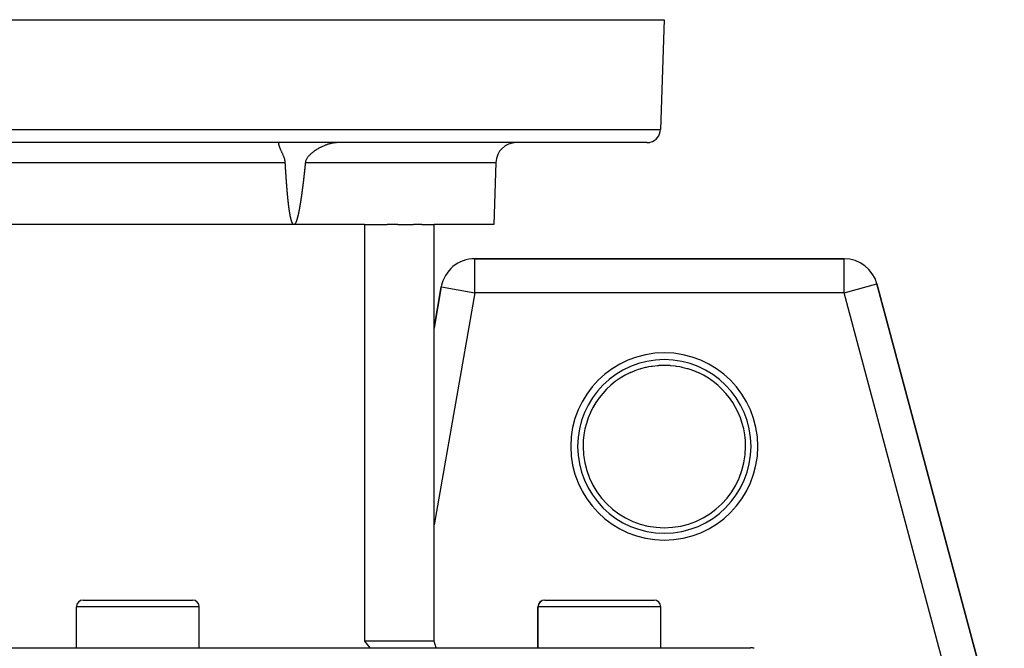
# Model space of a CAD drawing. Extents: x 24 to 1895, y -1133 to 406.
# Drawn here: x 797 to 941, y -693 to -600 of the extents above; entities that cross this region are included whole.
import ezdxf

# ---------------------------------------------------------------- set-up
doc = ezdxf.new("R2010")
doc.units = 0
doc.linetypes.add('DASHED', pattern=[11.05, 8.7, -2.35])
doc.layers.get('0').update_dxf_attribs({"linetype": 'CONTINUOUS'})
doc.layers.add('NEVIDI', color=4, linetype='DASHED')

msp = doc.modelspace()

# ---------------------------------------------------------------- linework, layer by layer
at = {"color": 2}
for p, q in [((641, -600.440681), (891, -600.440681)), ((891, -600.440681), (890.43883, -616.51048)), ((891, -600.440681), (890.43883, -616.51048)), ((888.440049, -618.440681), (643.559951, -618.440681)), ((834.513979, -618.605922), (834.51987, -618.537591)), ((834.516749, -618.66207), (834.513979, -618.605922)), ((834.51749, -618.669671), (834.516749, -618.66207)), ((834.521899, -618.7053), (834.51749, -618.669671)), ((834.51987, -618.537591), (834.555215, -618.463263)), ((834.528092, -618.743375), (834.521899, -618.7053)), ((834.536072, -618.783856), (834.528092, -618.743375)), ((834.545843, -618.826702), (834.536072, -618.783856)), ((834.547742, -618.834461), (834.545843, -618.826702)), ((834.5574, -618.87187), (834.547742, -618.834461)), ((834.555215, -618.463263), (834.573119, -618.450315)), ((834.570739, -618.91932), (834.5574, -618.87187)), ((834.573129, -618.92743), (834.570739, -618.91932)), ((834.573119, -618.450315), (834.615055, -618.440681)), ((834.585846, -618.969008), (834.573129, -618.92743)), ((834.602705, -619.020886), (834.585846, -618.969008)), ((834.613295, -619.052015), (834.602705, -619.020886)), ((834.621292, -619.074907), (834.613295, -619.052015)), ((840.797561, -619.052049), (840.608669, -619.145163)), ((840.80424, -619.048877), (840.797561, -619.052049)), ((840.916448, -618.996801), (840.80424, -619.048877)), ((841.029067, -618.946817), (840.916448, -618.996801)), ((841.142003, -618.898967), (841.029067, -618.946817)), ((841.255168, -618.85329), (841.142003, -618.898967)), ((841.303117, -618.83462), (841.255168, -618.85329)), ((841.368472, -618.809827), (841.303117, -618.83462)), ((841.481835, -618.768615), (841.368472, -618.809827)), ((841.543006, -618.747323), (841.481835, -618.768615)), ((841.595173, -618.72969), (841.543006, -618.747323)), ((841.708404, -618.693091), (841.595173, -618.72969)), ((841.810252, -618.662139), (841.708404, -618.693091)), ((841.82145, -618.65885), (841.810252, -618.662139)), ((841.934234, -618.627002), (841.82145, -618.65885)), ((842.046678, -618.59758), (841.934234, -618.627002)), ((842.15871, -618.570611), (842.046678, -618.59758)), ((842.270258, -618.546123), (842.15871, -618.570611)), ((842.311201, -618.537736), (842.270258, -618.546123)), ((842.484891, -618.505812), (842.311201, -618.537736)), ((842.491613, -618.504697), (842.484891, -618.505812)), ((842.601285, -618.487797), (842.491613, -618.504697)), ((842.710196, -618.47346), (842.601285, -618.487797)), ((842.799467, -618.463567), (842.710196, -618.47346)), ((842.818282, -618.461699), (842.799467, -618.463567)), ((842.92548, -618.452528), (842.818282, -618.461699)), ((843.03173, -618.44596), (842.92548, -618.452528)), ((843.13697, -618.442006), (843.03173, -618.44596)), ((843.241141, -618.440681), (843.13697, -618.442006)), ((834.64158, -619.131024), (834.621292, -619.074907)), ((834.663535, -619.189187), (834.64158, -619.131024)), ((834.687115, -619.249344), (834.663535, -619.189187)), ((834.712055, -619.310912), (834.687115, -619.249344)), ((834.712273, -619.311442), (834.712055, -619.310912)), ((834.738954, -619.375427), (834.712273, -619.311442)), ((834.749628, -619.400572), (834.738954, -619.375427)), ((834.767099, -619.441246), (834.749628, -619.400572)), ((834.796642, -619.508846), (834.767099, -619.441246)), ((834.827495, -619.57818), (834.796642, -619.508846)), ((834.840163, -619.606348), (834.827495, -619.57818)), ((834.85956, -619.649198), (834.840163, -619.606348)), ((834.89273, -619.721854), (834.85956, -619.649198)), ((834.926888, -619.796099), (834.89273, -619.721854)), ((834.961879, -619.871881), (834.926888, -619.796099)), ((834.990334, -619.933535), (834.961879, -619.871881)), ((834.997527, -619.949148), (834.990334, -619.933535)), ((835.033643, -620.027846), (834.997527, -619.949148)), ((835.040701, -620.043304), (835.033643, -620.027846)), ((835.070027, -620.107922), (835.040701, -620.043304)), ((835.106465, -620.189318), (835.070027, -620.107922)), ((835.142729, -620.271962), (835.106465, -620.189318)), ((835.149221, -620.28697), (835.142729, -620.271962)), ((835.178581, -620.355779), (835.149221, -620.28697)), ((835.213764, -620.440695), (835.178581, -620.355779)), ((835.247925, -620.526656), (835.213764, -620.440695)), ((838.820631, -620.475301), (838.767234, -620.540201)), ((838.837509, -620.455554), (838.820631, -620.475301)), ((838.912187, -620.371938), (838.837509, -620.455554)), ((838.990899, -620.289407), (838.912187, -620.371938)), ((838.993177, -620.287092), (838.990899, -620.289407)), ((839.073264, -620.208011), (838.993177, -620.287092)), ((839.15893, -620.127802), (839.073264, -620.208011)), ((839.247618, -620.048833), (839.15893, -620.127802)), ((839.339056, -619.971158), (839.247618, -620.048833)), ((839.384797, -619.933579), (839.339056, -619.971158)), ((839.433005, -619.89483), (839.384797, -619.933579)), ((839.529275, -619.819904), (839.433005, -619.89483)), ((839.62767, -619.746436), (839.529275, -619.819904)), ((839.696351, -619.696869), (839.62767, -619.746436)), ((839.826576, -619.606456), (839.696351, -619.696869)), ((839.830083, -619.604082), (839.826576, -619.606456)), ((839.933756, -619.535292), (839.830083, -619.604082)), ((840.038863, -619.468159), (839.933756, -619.535292)), ((840.145276, -619.402734), (840.038863, -619.468159)), ((840.252864, -619.339067), (840.145276, -619.402734)), ((840.301953, -619.31082), (840.252864, -619.339067)), ((840.3615, -619.277211), (840.301953, -619.31082)), ((840.471067, -619.217215), (840.3615, -619.277211)), ((840.58145, -619.15913), (840.471067, -619.217215)), ((840.608669, -619.145163), (840.58145, -619.15913)), ((835.280662, -620.613615), (835.247925, -620.526656)), ((835.297385, -620.660352), (835.280662, -620.613615)), ((835.311563, -620.701523), (835.297385, -620.660352)), ((835.340249, -620.790299), (835.311563, -620.701523)), ((835.366365, -620.879844), (835.340249, -620.790299)), ((835.389498, -620.970075), (835.366365, -620.879844)), ((835.406449, -621.047018), (835.389498, -620.970075)), ((835.409222, -621.060914), (835.406449, -621.047018)), ((835.425148, -621.152255), (835.409222, -621.060914)), ((835.436956, -621.243982), (835.425148, -621.152255)), ((835.441692, -621.295722), (835.436956, -621.243982)), ((835.444389, -621.335982), (835.441692, -621.295722)), ((835.445995, -621.364397), (835.444389, -621.335982)), ((835.447606, -621.392811), (835.445995, -621.364397)), ((835.44922, -621.421226), (835.447606, -621.392811)), ((835.450838, -621.44964), (835.44922, -621.421226)), ((835.45246, -621.478054), (835.450838, -621.44964)), ((835.454085, -621.506469), (835.45246, -621.478054)), ((835.455714, -621.534883), (835.454085, -621.506469)), ((835.457348, -621.563297), (835.455714, -621.534883)), ((835.458985, -621.59171), (835.457348, -621.563297)), ((835.460626, -621.620124), (835.458985, -621.59171)), ((835.46227, -621.648538), (835.460626, -621.620124)), ((835.463919, -621.676951), (835.46227, -621.648538)), ((835.465572, -621.705365), (835.463919, -621.676951)), ((835.467228, -621.733778), (835.465572, -621.705365)), ((835.468889, -621.762191), (835.467228, -621.733778)), ((835.470554, -621.790604), (835.468889, -621.762191)), ((835.472223, -621.819017), (835.470554, -621.790604)), ((835.473895, -621.84743), (835.472223, -621.819017)), ((835.475572, -621.875843), (835.473895, -621.84743)), ((835.477253, -621.904256), (835.475572, -621.875843)), ((835.478938, -621.932668), (835.477253, -621.904256)), ((835.480627, -621.961081), (835.478938, -621.932668)), ((838.33247, -621.945888), (838.329404, -621.97493)), ((838.335532, -621.916846), (838.33247, -621.945888)), ((838.33859, -621.887804), (838.335532, -621.916846)), ((838.341644, -621.858762), (838.33859, -621.887804)), ((838.344693, -621.829719), (838.341644, -621.858762)), ((838.347738, -621.800677), (838.344693, -621.829719)), ((838.350779, -621.771634), (838.347738, -621.800677)), ((838.353815, -621.742592), (838.350779, -621.771634)), ((838.356848, -621.713549), (838.353815, -621.742592)), ((838.359876, -621.684506), (838.356848, -621.713549)), ((838.3629, -621.655463), (838.359876, -621.684506)), ((838.36592, -621.62642), (838.3629, -621.655463)), ((838.368936, -621.597376), (838.36592, -621.62642)), ((838.371948, -621.568333), (838.368936, -621.597376)), ((838.374956, -621.539289), (838.371948, -621.568333)), ((838.37796, -621.510246), (838.374956, -621.539289)), ((838.38096, -621.481202), (838.37796, -621.510246)), ((838.383956, -621.452158), (838.38096, -621.481202)), ((838.386949, -621.423115), (838.383956, -621.452158)), ((838.389937, -621.394071), (838.386949, -621.423115)), ((838.392921, -621.365026), (838.389937, -621.394071)), ((838.395902, -621.335982), (838.392921, -621.365026)), ((838.409201, -621.245582), (838.395902, -621.335982)), ((838.430279, -621.155445), (838.409201, -621.245582)), ((838.458843, -621.065675), (838.430279, -621.155445)), ((838.465691, -621.047081), (838.458843, -621.065675)), ((838.494604, -620.976377), (838.465691, -621.047081)), ((838.537209, -620.887657), (838.494604, -620.976377)), ((838.586255, -620.799611), (838.537209, -620.887657)), ((838.641253, -620.712308), (838.586255, -620.799611)), ((838.676933, -620.660261), (838.641253, -620.712308)), ((838.701708, -620.625813), (838.676933, -620.660261)), ((838.767234, -620.540201), (838.701708, -620.625813)), ((866.317943, -621.335982), (866, -630.440681)), ((835.482321, -621.989493), (835.480627, -621.961081)), ((835.484018, -622.017905), (835.482321, -621.989493)), ((835.48572, -622.046318), (835.484018, -622.017905)), ((835.487426, -622.07473), (835.48572, -622.046318)), ((835.489136, -622.103142), (835.487426, -622.07473)), ((835.49085, -622.131553), (835.489136, -622.103142)), ((835.492569, -622.159965), (835.49085, -622.131553)), ((835.494292, -622.188377), (835.492569, -622.159965)), ((835.49602, -622.216788), (835.494292, -622.188377)), ((835.497751, -622.245199), (835.49602, -622.216788)), ((835.499487, -622.273611), (835.497751, -622.245199)), ((835.501228, -622.302022), (835.499487, -622.273611)), ((835.502973, -622.330433), (835.501228, -622.302022)), ((835.504722, -622.358843), (835.502973, -622.330433)), ((835.506476, -622.387254), (835.504722, -622.358843)), ((835.508235, -622.415665), (835.506476, -622.387254)), ((835.509997, -622.444075), (835.508235, -622.415665)), ((835.511765, -622.472486), (835.509997, -622.444075)), ((835.513537, -622.500896), (835.511765, -622.472486)), ((835.515313, -622.529306), (835.513537, -622.500896)), ((835.517094, -622.557716), (835.515313, -622.529306)), ((835.51888, -622.586126), (835.517094, -622.557716)), ((835.520671, -622.614535), (835.51888, -622.586126)), ((835.522466, -622.642945), (835.520671, -622.614535)), ((835.524265, -622.671354), (835.522466, -622.642945)), ((835.52607, -622.699764), (835.524265, -622.671354)), ((835.527879, -622.728173), (835.52607, -622.699764)), ((835.529693, -622.756582), (835.527879, -622.728173)), ((835.531512, -622.784991), (835.529693, -622.756582)), ((835.533335, -622.8134), (835.531512, -622.784991)), ((835.535164, -622.841808), (835.533335, -622.8134)), ((835.536997, -622.870217), (835.535164, -622.841808)), ((835.538835, -622.898625), (835.536997, -622.870217)), ((835.540678, -622.927034), (835.538835, -622.898625)), ((835.542526, -622.955442), (835.540678, -622.927034)), ((835.544379, -622.98385), (835.542526, -622.955442)), ((835.546237, -623.012257), (835.544379, -622.98385)), ((835.5481, -623.040665), (835.546237, -623.012257)), ((835.549967, -623.069073), (835.5481, -623.040665)), ((835.55184, -623.09748), (835.549967, -623.069073)), ((835.553718, -623.125887), (835.55184, -623.09748)), ((835.555601, -623.154294), (835.553718, -623.125887)), ((835.55749, -623.182701), (835.555601, -623.154294)), ((835.559383, -623.211108), (835.55749, -623.182701)), ((835.561281, -623.239515), (835.559383, -623.211108)), ((835.563185, -623.267921), (835.561281, -623.239515)), ((835.565094, -623.296328), (835.563185, -623.267921)), ((835.567008, -623.324734), (835.565094, -623.296328)), ((835.568928, -623.35314), (835.567008, -623.324734)), ((835.570853, -623.381546), (835.568928, -623.35314)), ((835.572783, -623.409952), (835.570853, -623.381546)), ((838.176665, -623.368791), (838.173358, -623.397826)), ((838.179967, -623.339755), (838.176665, -623.368791)), ((838.183263, -623.31072), (838.179967, -623.339755)), ((838.186554, -623.281684), (838.183263, -623.31072)), ((838.189839, -623.252648), (838.186554, -623.281684)), ((838.193119, -623.223612), (838.189839, -623.252648)), ((838.196394, -623.194576), (838.193119, -623.223612)), ((838.199663, -623.16554), (838.196394, -623.194576)), ((838.202927, -623.136503), (838.199663, -623.16554)), ((838.206186, -623.107467), (838.202927, -623.136503)), ((838.209439, -623.07843), (838.206186, -623.107467)), ((838.212687, -623.049393), (838.209439, -623.07843)), ((838.21593, -623.020356), (838.212687, -623.049393)), ((838.219168, -622.991319), (838.21593, -623.020356)), ((838.222401, -622.962281), (838.219168, -622.991319)), ((838.225628, -622.933244), (838.222401, -622.962281)), ((838.228851, -622.904206), (838.225628, -622.933244)), ((838.232068, -622.875168), (838.228851, -622.904206)), ((838.23528, -622.84613), (838.232068, -622.875168)), ((838.238488, -622.817092), (838.23528, -622.84613)), ((838.24169, -622.788054), (838.238488, -622.817092)), ((838.244887, -622.759016), (838.24169, -622.788054)), ((838.248079, -622.729977), (838.244887, -622.759016)), ((838.251266, -622.700939), (838.248079, -622.729977)), ((838.254449, -622.6719), (838.251266, -622.700939)), ((838.257626, -622.642861), (838.254449, -622.6719)), ((838.260799, -622.613822), (838.257626, -622.642861)), ((838.263966, -622.584783), (838.260799, -622.613822)), ((838.267129, -622.555743), (838.263966, -622.584783)), ((838.270287, -622.526704), (838.267129, -622.555743)), ((838.27344, -622.497664), (838.270287, -622.526704)), ((838.276589, -622.468625), (838.27344, -622.497664)), ((838.279732, -622.439585), (838.276589, -622.468625)), ((838.282871, -622.410545), (838.279732, -622.439585)), ((838.286006, -622.381505), (838.282871, -622.410545)), ((838.289135, -622.352465), (838.286006, -622.381505)), ((838.29226, -622.323424), (838.289135, -622.352465)), ((838.29538, -622.294384), (838.29226, -622.323424)), ((838.298496, -622.265343), (838.29538, -622.294384)), ((838.301607, -622.236302), (838.298496, -622.265343)), ((838.304713, -622.207262), (838.301607, -622.236302)), ((838.307815, -622.178221), (838.304713, -622.207262)), ((838.310913, -622.149179), (838.307815, -622.178221)), ((838.314006, -622.120138), (838.310913, -622.149179)), ((838.317094, -622.091097), (838.314006, -622.120138)), ((838.320178, -622.062055), (838.317094, -622.091097)), ((838.323258, -622.033014), (838.320178, -622.062055)), ((838.326333, -622.003972), (838.323258, -622.033014)), ((838.329404, -621.97493), (838.326333, -622.003972)), ((835.574719, -623.438357), (835.572783, -623.409952)), ((835.57666, -623.466763), (835.574719, -623.438357)), ((835.578607, -623.495168), (835.57666, -623.466763)), ((835.580559, -623.523573), (835.578607, -623.495168)), ((835.582517, -623.551978), (835.580559, -623.523573)), ((835.58448, -623.580383), (835.582517, -623.551978)), ((835.58645, -623.608788), (835.58448, -623.580383)), ((835.588424, -623.637192), (835.58645, -623.608788)), ((835.590405, -623.665596), (835.588424, -623.637192)), ((835.592391, -623.694001), (835.590405, -623.665596)), ((835.594383, -623.722404), (835.592391, -623.694001)), ((835.596381, -623.750808), (835.594383, -623.722404)), ((835.598385, -623.779212), (835.596381, -623.750808)), ((835.600395, -623.807615), (835.598385, -623.779212)), ((835.60241, -623.836018), (835.600395, -623.807615)), ((835.604432, -623.864422), (835.60241, -623.836018)), ((835.606459, -623.892824), (835.604432, -623.864422)), ((835.608493, -623.921227), (835.606459, -623.892824)), ((835.610533, -623.94963), (835.608493, -623.921227)), ((835.612579, -623.978032), (835.610533, -623.94963)), ((835.614631, -624.006434), (835.612579, -623.978032)), ((835.616689, -624.034836), (835.614631, -624.006434)), ((835.618754, -624.063238), (835.616689, -624.034836)), ((835.620825, -624.091639), (835.618754, -624.063238)), ((835.622902, -624.12004), (835.620825, -624.091639)), ((835.624985, -624.148442), (835.622902, -624.12004)), ((835.627075, -624.176843), (835.624985, -624.148442)), ((835.629172, -624.205243), (835.627075, -624.176843)), ((835.631275, -624.233644), (835.629172, -624.205243)), ((835.633384, -624.262044), (835.631275, -624.233644)), ((835.6355, -624.290444), (835.633384, -624.262044)), ((835.637623, -624.318844), (835.6355, -624.290444)), ((835.639752, -624.347244), (835.637623, -624.318844)), ((835.641888, -624.375643), (835.639752, -624.347244)), ((835.644031, -624.404043), (835.641888, -624.375643)), ((835.646181, -624.432442), (835.644031, -624.404043)), ((835.648337, -624.46084), (835.646181, -624.432442)), ((835.650501, -624.489239), (835.648337, -624.46084)), ((835.652671, -624.517637), (835.650501, -624.489239)), ((835.654849, -624.546036), (835.652671, -624.517637)), ((835.657033, -624.574434), (835.654849, -624.546036)), ((835.659225, -624.602831), (835.657033, -624.574434)), ((835.661424, -624.631229), (835.659225, -624.602831)), ((835.663631, -624.659626), (835.661424, -624.631229)), ((835.665844, -624.688023), (835.663631, -624.659626)), ((835.668065, -624.71642), (835.665844, -624.688023)), ((835.670294, -624.744816), (835.668065, -624.71642)), ((835.67253, -624.773212), (835.670294, -624.744816)), ((835.674773, -624.801608), (835.67253, -624.773212)), ((835.677024, -624.830004), (835.674773, -624.801608)), ((835.679283, -624.858399), (835.677024, -624.830004)), ((838.003586, -624.820315), (837.999944, -624.84934)), ((838.00722, -624.79129), (838.003586, -624.820315)), ((838.010847, -624.762265), (838.00722, -624.79129)), ((838.014465, -624.733239), (838.010847, -624.762265)), ((838.018075, -624.704213), (838.014465, -624.733239)), ((838.021678, -624.675187), (838.018075, -624.704213)), ((838.025274, -624.646161), (838.021678, -624.675187)), ((838.028861, -624.617135), (838.025274, -624.646161)), ((838.032441, -624.588108), (838.028861, -624.617135)), ((838.036014, -624.559081), (838.032441, -624.588108)), ((838.039579, -624.530054), (838.036014, -624.559081)), ((838.043136, -624.501026), (838.039579, -624.530054)), ((838.046687, -624.471998), (838.043136, -624.501026)), ((838.05023, -624.44297), (838.046687, -624.471998)), ((838.053765, -624.413942), (838.05023, -624.44297)), ((838.057294, -624.384914), (838.053765, -624.413942)), ((838.060816, -624.355885), (838.057294, -624.384914)), ((838.06433, -624.326856), (838.060816, -624.355885)), ((838.067838, -624.297827), (838.06433, -624.326856)), ((838.071338, -624.268798), (838.067838, -624.297827)), ((838.074832, -624.239768), (838.071338, -624.268798)), ((838.078319, -624.210739), (838.074832, -624.239768)), ((838.081799, -624.181709), (838.078319, -624.210739)), ((838.085273, -624.152679), (838.081799, -624.181709)), ((838.088739, -624.123648), (838.085273, -624.152679)), ((838.0922, -624.094618), (838.088739, -624.123648)), ((838.095653, -624.065587), (838.0922, -624.094618)), ((838.0991, -624.036556), (838.095653, -624.065587)), ((838.102541, -624.007525), (838.0991, -624.036556)), ((838.105975, -623.978493), (838.102541, -624.007525)), ((838.109402, -623.949462), (838.105975, -623.978493)), ((838.112823, -623.92043), (838.109402, -623.949462)), ((838.116238, -623.891398), (838.112823, -623.92043)), ((838.119647, -623.862366), (838.116238, -623.891398)), ((838.123049, -623.833333), (838.119647, -623.862366)), ((838.126445, -623.804301), (838.123049, -623.833333)), ((838.129835, -623.775268), (838.126445, -623.804301)), ((838.133219, -623.746235), (838.129835, -623.775268)), ((838.136596, -623.717202), (838.133219, -623.746235)), ((838.139968, -623.688169), (838.136596, -623.717202)), ((838.143333, -623.659135), (838.139968, -623.688169)), ((838.146693, -623.630101), (838.143333, -623.659135)), ((838.150046, -623.601068), (838.146693, -623.630101)), ((838.153394, -623.572034), (838.150046, -623.601068)), ((838.156736, -623.542999), (838.153394, -623.572034)), ((838.160071, -623.513965), (838.156736, -623.542999)), ((838.163402, -623.48493), (838.160071, -623.513965)), ((838.166726, -623.455896), (838.163402, -623.48493)), ((838.170045, -623.426861), (838.166726, -623.455896)), ((838.173358, -623.397826), (838.170045, -623.426861)), ((835.681549, -624.886795), (835.679283, -624.858399)), ((835.683823, -624.91519), (835.681549, -624.886795)), ((835.686105, -624.943584), (835.683823, -624.91519)), ((835.688395, -624.971979), (835.686105, -624.943584)), ((835.690693, -625.000373), (835.688395, -624.971979)), ((835.692998, -625.028767), (835.690693, -625.000373)), ((835.695312, -625.05716), (835.692998, -625.028767)), ((835.697634, -625.085554), (835.695312, -625.05716)), ((835.699964, -625.113947), (835.697634, -625.085554)), ((835.702302, -625.14234), (835.699964, -625.113947)), ((835.704648, -625.170732), (835.702302, -625.14234)), ((835.707003, -625.199124), (835.704648, -625.170732)), ((835.709366, -625.227516), (835.707003, -625.199124)), ((835.711737, -625.255908), (835.709366, -625.227516)), ((835.714117, -625.284299), (835.711737, -625.255908)), ((835.716506, -625.31269), (835.714117, -625.284299)), ((835.718903, -625.341081), (835.716506, -625.31269)), ((835.721309, -625.369472), (835.718903, -625.341081)), ((835.723723, -625.397862), (835.721309, -625.369472)), ((835.726147, -625.426252), (835.723723, -625.397862)), ((835.728579, -625.454641), (835.726147, -625.426252)), ((835.73102, -625.48303), (835.728579, -625.454641)), ((835.733469, -625.511419), (835.73102, -625.48303)), ((835.735928, -625.539808), (835.733469, -625.511419)), ((835.738396, -625.568196), (835.735928, -625.539808)), ((835.740873, -625.596584), (835.738396, -625.568196)), ((835.74336, -625.624972), (835.740873, -625.596584)), ((835.745856, -625.653359), (835.74336, -625.624972)), ((835.748361, -625.681746), (835.745856, -625.653359)), ((835.750876, -625.710133), (835.748361, -625.681746)), ((835.7534, -625.738519), (835.750876, -625.710133)), ((835.755934, -625.766905), (835.7534, -625.738519)), ((835.758478, -625.795291), (835.755934, -625.766905)), ((835.761032, -625.823676), (835.758478, -625.795291)), ((835.763596, -625.852061), (835.761032, -625.823676)), ((835.766169, -625.880446), (835.763596, -625.852061)), ((835.768753, -625.90883), (835.766169, -625.880446)), ((835.771348, -625.937214), (835.768753, -625.90883)), ((835.773952, -625.965597), (835.771348, -625.937214)), ((835.776567, -625.99398), (835.773952, -625.965597)), ((835.779193, -626.022363), (835.776567, -625.99398)), ((835.781829, -626.050745), (835.779193, -626.022363)), ((835.784476, -626.079127), (835.781829, -626.050745)), ((835.787134, -626.107509), (835.784476, -626.079127)), ((835.789803, -626.13589), (835.787134, -626.107509)), ((835.792482, -626.16427), (835.789803, -626.13589)), ((835.795173, -626.192651), (835.792482, -626.16427)), ((835.797875, -626.221031), (835.795173, -626.192651)), ((835.800589, -626.24941), (835.797875, -626.221031)), ((835.803313, -626.277789), (835.800589, -626.24941)), ((835.80605, -626.306168), (835.803313, -626.277789)), ((837.810447, -626.271166), (837.806321, -626.300173)), ((837.814561, -626.242158), (837.810447, -626.271166)), ((837.818663, -626.21315), (837.814561, -626.242158)), ((837.822754, -626.184141), (837.818663, -626.21315)), ((837.826833, -626.155132), (837.822754, -626.184141)), ((837.8309, -626.126122), (837.826833, -626.155132)), ((837.834957, -626.097112), (837.8309, -626.126122)), ((837.839002, -626.068101), (837.834957, -626.097112)), ((837.843035, -626.03909), (837.839002, -626.068101)), ((837.847058, -626.010079), (837.843035, -626.03909)), ((837.85107, -625.981067), (837.847058, -626.010079)), ((837.855071, -625.952055), (837.85107, -625.981067)), ((837.859061, -625.923043), (837.855071, -625.952055)), ((837.863041, -625.89403), (837.859061, -625.923043)), ((837.86701, -625.865017), (837.863041, -625.89403)), ((837.870969, -625.836003), (837.86701, -625.865017)), ((837.874917, -625.806989), (837.870969, -625.836003)), ((837.878855, -625.777974), (837.874917, -625.806989)), ((837.882782, -625.74896), (837.878855, -625.777974)), ((837.8867, -625.719944), (837.882782, -625.74896)), ((837.890608, -625.690929), (837.8867, -625.719944)), ((837.894505, -625.661913), (837.890608, -625.690929)), ((837.898393, -625.632897), (837.894505, -625.661913)), ((837.902272, -625.60388), (837.898393, -625.632897)), ((837.90614, -625.574863), (837.902272, -625.60388)), ((837.91, -625.545846), (837.90614, -625.574863)), ((837.913849, -625.516829), (837.91, -625.545846)), ((837.91769, -625.487811), (837.913849, -625.516829)), ((837.921521, -625.458793), (837.91769, -625.487811)), ((837.925343, -625.429774), (837.921521, -625.458793)), ((837.929156, -625.400755), (837.925343, -625.429774)), ((837.93296, -625.371736), (837.929156, -625.400755)), ((837.936755, -625.342716), (837.93296, -625.371736)), ((837.940541, -625.313697), (837.936755, -625.342716)), ((837.944319, -625.284677), (837.940541, -625.313697)), ((837.948087, -625.255656), (837.944319, -625.284677)), ((837.951846, -625.226635), (837.948087, -625.255656)), ((837.955597, -625.197614), (837.951846, -625.226635)), ((837.959339, -625.168593), (837.955597, -625.197614)), ((837.963072, -625.139571), (837.959339, -625.168593)), ((837.966797, -625.11055), (837.963072, -625.139571)), ((837.970514, -625.081527), (837.966797, -625.11055)), ((837.974221, -625.052505), (837.970514, -625.081527)), ((837.977921, -625.023482), (837.974221, -625.052505)), ((837.981612, -624.994459), (837.977921, -625.023482)), ((837.985295, -624.965436), (837.981612, -624.994459)), ((837.988969, -624.936412), (837.985295, -624.965436)), ((837.992636, -624.907388), (837.988969, -624.936412)), ((837.995278, -624.886426), (837.992636, -624.907388)), ((837.996294, -624.878364), (837.995278, -624.886426)), ((837.999944, -624.84934), (837.996294, -624.878364)), ((835.808797, -626.334546), (835.80605, -626.306168)), ((835.811557, -626.362924), (835.808797, -626.334546)), ((835.814328, -626.391301), (835.811557, -626.362924)), ((835.817111, -626.419678), (835.814328, -626.391301)), ((835.819906, -626.448054), (835.817111, -626.419678)), ((835.822713, -626.47643), (835.819906, -626.448054)), ((835.825533, -626.504806), (835.822713, -626.47643)), ((835.828364, -626.533181), (835.825533, -626.504806)), ((835.831208, -626.561555), (835.828364, -626.533181)), ((835.834065, -626.589929), (835.831208, -626.561555)), ((835.836934, -626.618303), (835.834065, -626.589929)), ((835.839816, -626.646676), (835.836934, -626.618303)), ((835.842712, -626.675049), (835.839816, -626.646676)), ((835.845621, -626.703421), (835.842712, -626.675049)), ((835.848544, -626.731792), (835.845621, -626.703421)), ((835.85148, -626.760163), (835.848544, -626.731792)), ((835.854431, -626.788533), (835.85148, -626.760163)), ((835.857396, -626.816903), (835.854431, -626.788533)), ((835.860376, -626.845272), (835.857396, -626.816903)), ((835.863371, -626.873641), (835.860376, -626.845272)), ((835.866381, -626.902009), (835.863371, -626.873641)), ((835.869406, -626.930376), (835.866381, -626.902009)), ((835.872447, -626.958742), (835.869406, -626.930376)), ((835.875504, -626.987108), (835.872447, -626.958742)), ((835.878577, -627.015473), (835.875504, -626.987108)), ((835.881667, -627.043838), (835.878577, -627.015473)), ((835.884773, -627.072201), (835.881667, -627.043838)), ((835.887896, -627.100564), (835.884773, -627.072201)), ((835.891036, -627.128926), (835.887896, -627.100564)), ((835.894194, -627.157287), (835.891036, -627.128926)), ((835.89737, -627.185648), (835.894194, -627.157287)), ((835.900563, -627.214008), (835.89737, -627.185648)), ((835.903775, -627.242366), (835.900563, -627.214008)), ((835.907005, -627.270724), (835.903775, -627.242366)), ((835.910253, -627.299082), (835.907005, -627.270724)), ((835.913521, -627.327438), (835.910253, -627.299082)), ((835.916808, -627.355793), (835.913521, -627.327438)), ((835.920115, -627.384147), (835.916808, -627.355793)), ((835.923441, -627.412501), (835.920115, -627.384147)), ((835.926787, -627.440853), (835.923441, -627.412501)), ((835.930154, -627.469205), (835.926787, -627.440853)), ((835.933541, -627.497556), (835.930154, -627.469205)), ((835.936949, -627.525905), (835.933541, -627.497556)), ((835.940378, -627.554254), (835.936949, -627.525905)), ((835.943829, -627.582601), (835.940378, -627.554254)), ((835.946393, -627.603553), (835.943829, -627.582601)), ((835.947301, -627.610948), (835.946393, -627.603553)), ((835.950795, -627.639293), (835.947301, -627.610948)), ((835.954311, -627.667637), (835.950795, -627.639293)), ((835.95785, -627.695981), (835.954311, -627.667637)), ((835.961412, -627.724323), (835.95785, -627.695981)), ((835.964997, -627.752664), (835.961412, -627.724323)), ((837.585555, -627.720764), (837.580555, -627.749733)), ((837.590531, -627.691794), (837.585555, -627.720764)), ((837.595483, -627.662823), (837.590531, -627.691794)), ((837.600411, -627.63385), (837.595483, -627.662823)), ((837.605316, -627.604876), (837.600411, -627.63385)), ((837.610198, -627.575902), (837.605316, -627.604876)), ((837.615056, -627.546926), (837.610198, -627.575902)), ((837.619892, -627.517949), (837.615056, -627.546926)), ((837.624706, -627.488971), (837.619892, -627.517949)), ((837.629498, -627.459992), (837.624706, -627.488971)), ((837.634268, -627.431012), (837.629498, -627.459992)), ((837.639016, -627.402031), (837.634268, -627.431012)), ((837.643744, -627.373049), (837.639016, -627.402031)), ((837.64845, -627.344065), (837.643744, -627.373049)), ((837.653136, -627.315082), (837.64845, -627.344065)), ((837.657801, -627.286097), (837.653136, -627.315082)), ((837.662446, -627.257111), (837.657801, -627.286097)), ((837.667071, -627.228124), (837.662446, -627.257111)), ((837.671677, -627.199136), (837.667071, -627.228124)), ((837.676264, -627.170148), (837.671677, -627.199136)), ((837.680831, -627.141159), (837.676264, -627.170148)), ((837.68538, -627.112169), (837.680831, -627.141159)), ((837.68991, -627.083178), (837.68538, -627.112169)), ((837.694423, -627.054186), (837.68991, -627.083178)), ((837.698917, -627.025193), (837.694423, -627.054186)), ((837.703394, -626.9962), (837.698917, -627.025193)), ((837.707854, -626.967206), (837.703394, -626.9962)), ((837.712297, -626.938211), (837.707854, -626.967206)), ((837.716723, -626.909216), (837.712297, -626.938211)), ((837.721132, -626.880219), (837.716723, -626.909216)), ((837.725526, -626.851222), (837.721132, -626.880219)), ((837.729904, -626.822225), (837.725526, -626.851222)), ((837.734266, -626.793227), (837.729904, -626.822225)), ((837.738613, -626.764228), (837.734266, -626.793227)), ((837.742945, -626.735228), (837.738613, -626.764228)), ((837.747263, -626.706228), (837.742945, -626.735228)), ((837.751566, -626.677228), (837.747263, -626.706228)), ((837.755856, -626.648227), (837.751566, -626.677228)), ((837.760131, -626.619225), (837.755856, -626.648227)), ((837.764393, -626.590223), (837.760131, -626.619225)), ((837.768642, -626.56122), (837.764393, -626.590223)), ((837.772879, -626.532217), (837.768642, -626.56122)), ((837.777102, -626.503213), (837.772879, -626.532217)), ((837.781313, -626.474209), (837.777102, -626.503213)), ((837.785512, -626.445204), (837.781313, -626.474209)), ((837.789698, -626.416199), (837.785512, -626.445204)), ((837.793872, -626.387193), (837.789698, -626.416199)), ((837.798034, -626.358187), (837.793872, -626.387193)), ((837.802183, -626.32918), (837.798034, -626.358187)), ((837.806321, -626.300173), (837.802183, -626.32918)), ((835.968605, -627.781004), (835.964997, -627.752664)), ((835.972236, -627.809342), (835.968605, -627.781004)), ((835.975892, -627.83768), (835.972236, -627.809342)), ((835.979571, -627.866016), (835.975892, -627.83768)), ((835.983276, -627.894351), (835.979571, -627.866016)), ((835.987005, -627.922685), (835.983276, -627.894351)), ((835.990759, -627.951018), (835.987005, -627.922685)), ((835.994539, -627.97935), (835.990759, -627.951018)), ((835.998344, -628.00768), (835.994539, -627.97935)), ((836.002176, -628.036009), (835.998344, -628.00768)), ((836.006033, -628.064336), (836.002176, -628.036009)), ((836.009918, -628.092663), (836.006033, -628.064336)), ((836.013829, -628.120988), (836.009918, -628.092663)), ((836.017768, -628.149311), (836.013829, -628.120988)), ((836.021734, -628.177634), (836.017768, -628.149311)), ((836.025728, -628.205955), (836.021734, -628.177634)), ((836.02975, -628.234274), (836.025728, -628.205955)), ((836.033801, -628.262592), (836.02975, -628.234274)), ((836.03788, -628.290909), (836.033801, -628.262592)), ((836.041989, -628.319224), (836.03788, -628.290909)), ((836.046127, -628.347538), (836.041989, -628.319224)), ((836.050295, -628.37585), (836.046127, -628.347538)), ((836.054494, -628.404161), (836.050295, -628.37585)), ((836.058722, -628.432471), (836.054494, -628.404161)), ((836.062982, -628.460779), (836.058722, -628.432471)), ((836.067272, -628.489085), (836.062982, -628.460779)), ((836.071594, -628.51739), (836.067272, -628.489085)), ((836.075949, -628.545693), (836.071594, -628.51739)), ((836.080339, -628.573994), (836.075949, -628.545693)), ((836.084765, -628.602294), (836.080339, -628.573994)), ((836.089229, -628.630591), (836.084765, -628.602294)), ((836.093732, -628.658886), (836.089229, -628.630591)), ((836.098276, -628.687178), (836.093732, -628.658886)), ((836.102862, -628.715468), (836.098276, -628.687178)), ((836.107493, -628.743754), (836.102862, -628.715468)), ((836.112169, -628.772038), (836.107493, -628.743754)), ((836.116893, -628.800319), (836.112169, -628.772038)), ((836.121667, -628.828597), (836.116893, -628.800319)), ((836.12649, -628.856871), (836.121667, -628.828597)), ((836.131367, -628.885142), (836.12649, -628.856871)), ((836.136297, -628.913409), (836.131367, -628.885142)), ((836.141283, -628.941672), (836.136297, -628.913409)), ((836.146327, -628.969931), (836.141283, -628.941672)), ((836.15143, -628.998186), (836.146327, -628.969931)), ((836.156593, -629.026436), (836.15143, -628.998186)), ((836.161819, -629.054682), (836.156593, -629.026436)), ((836.16711, -629.082923), (836.161819, -629.054682)), ((836.172467, -629.11116), (836.16711, -629.082923)), ((836.177891, -629.139391), (836.172467, -629.11116)), ((836.183385, -629.167618), (836.177891, -629.139391)), ((836.188951, -629.195839), (836.183385, -629.167618)), ((837.296688, -629.167119), (837.289667, -629.195966)), ((837.303634, -629.138267), (837.296688, -629.167119)), ((837.310507, -629.109409), (837.303634, -629.138267)), ((837.317309, -629.080547), (837.310507, -629.109409)), ((837.324041, -629.051679), (837.317309, -629.080547)), ((837.330705, -629.022806), (837.324041, -629.051679)), ((837.337303, -628.993929), (837.330705, -629.022806)), ((837.343837, -628.965048), (837.337303, -628.993929)), ((837.350308, -628.936162), (837.343837, -628.965048)), ((837.356719, -628.907272), (837.350308, -628.936162)), ((837.36307, -628.878377), (837.356719, -628.907272)), ((837.369365, -628.849479), (837.36307, -628.878377)), ((837.375605, -628.820578), (837.369365, -628.849479)), ((837.381792, -628.791673), (837.375605, -628.820578)), ((837.387927, -628.762764), (837.381792, -628.791673)), ((837.394013, -628.733852), (837.387927, -628.762764)), ((837.400051, -628.704938), (837.394013, -628.733852)), ((837.406044, -628.67602), (837.400051, -628.704938)), ((837.411992, -628.6471), (837.406044, -628.67602)), ((837.417899, -628.618177), (837.411992, -628.6471)), ((837.423766, -628.589252), (837.417899, -628.618177)), ((837.429595, -628.560325), (837.423766, -628.589252)), ((837.435387, -628.531396), (837.429595, -628.560325)), ((837.441146, -628.502465), (837.435387, -628.531396)), ((837.446872, -628.473532), (837.441146, -628.502465)), ((837.452567, -628.444597), (837.446872, -628.473532)), ((837.458231, -628.415661), (837.452567, -628.444597)), ((837.463864, -628.386724), (837.458231, -628.415661)), ((837.469467, -628.357785), (837.463864, -628.386724)), ((837.475039, -628.328844), (837.469467, -628.357785)), ((837.480582, -628.299902), (837.475039, -628.328844)), ((837.486095, -628.270958), (837.480582, -628.299902)), ((837.491579, -628.242013), (837.486095, -628.270958)), ((837.497033, -628.213066), (837.491579, -628.242013)), ((837.502458, -628.184118), (837.497033, -628.213066)), ((837.507855, -628.155169), (837.502458, -628.184118)), ((837.513224, -628.126218), (837.507855, -628.155169)), ((837.518564, -628.097265), (837.513224, -628.126218)), ((837.523877, -628.068312), (837.518564, -628.097265)), ((837.529161, -628.039356), (837.523877, -628.068312)), ((837.534419, -628.0104), (837.529161, -628.039356)), ((837.53965, -627.981442), (837.534419, -628.0104)), ((837.544854, -627.952483), (837.53965, -627.981442)), ((837.550031, -627.923523), (837.544854, -627.952483)), ((837.555182, -627.894561), (837.550031, -627.923523)), ((837.560308, -627.865598), (837.555182, -627.894561)), ((837.565407, -627.836634), (837.560308, -627.865598)), ((837.570482, -627.807668), (837.565407, -627.836634)), ((837.575531, -627.778701), (837.570482, -627.807668)), ((837.580555, -627.749733), (837.575531, -627.778701)), ((836.710678, -630.440681), (776.235773, -630.440681)), ((836.194589, -629.224055), (836.188951, -629.195839)), ((836.200303, -629.252265), (836.194589, -629.224055)), ((836.206093, -629.28047), (836.200303, -629.252265)), ((836.211962, -629.308669), (836.206093, -629.28047)), ((836.217912, -629.336862), (836.211962, -629.308669)), ((836.223944, -629.36505), (836.217912, -629.336862)), ((836.23006, -629.393231), (836.223944, -629.36505)), ((836.236262, -629.421406), (836.23006, -629.393231)), ((836.242553, -629.449575), (836.236262, -629.421406)), ((836.248933, -629.477738), (836.242553, -629.449575)), ((836.255405, -629.505895), (836.248933, -629.477738)), ((836.261972, -629.534045), (836.255405, -629.505895)), ((836.268633, -629.562189), (836.261972, -629.534045)), ((836.275395, -629.590326), (836.268633, -629.562189)), ((836.282265, -629.618454), (836.275395, -629.590326)), ((836.289258, -629.646572), (836.282265, -629.618454)), ((836.296384, -629.674678), (836.289258, -629.646572)), ((836.303656, -629.70277), (836.296384, -629.674678)), ((836.311086, -629.730846), (836.303656, -629.70277)), ((836.318688, -629.758904), (836.311086, -629.730846)), ((836.326473, -629.786943), (836.318688, -629.758904)), ((836.334454, -629.81496), (836.326473, -629.786943)), ((836.342644, -629.842954), (836.334454, -629.81496)), ((836.351056, -629.870922), (836.342644, -629.842954)), ((836.359703, -629.898863), (836.351056, -629.870922)), ((836.368597, -629.926776), (836.359703, -629.898863)), ((836.377754, -629.954658), (836.368597, -629.926776)), ((836.387187, -629.982511), (836.377754, -629.954658)), ((836.396911, -630.010334), (836.387187, -629.982511)), ((836.40694, -630.038126), (836.396911, -630.010334)), ((836.417289, -630.065886), (836.40694, -630.038126)), ((836.427975, -630.093614), (836.417289, -630.065886)), ((836.439062, -630.121293), (836.427975, -630.093614)), ((836.450645, -630.1489), (836.439062, -630.121293)), ((836.462821, -630.176408), (836.450645, -630.1489)), ((836.475689, -630.203792), (836.462821, -630.176408)), ((836.489348, -630.231027), (836.475689, -630.203792)), ((836.503912, -630.25809), (836.489348, -630.231027)), ((836.519547, -630.284972), (836.503912, -630.25809)), ((836.536434, -630.311662), (836.519547, -630.284972)), ((836.546709, -630.326746), (836.536434, -630.311662)), ((836.554886, -630.338057), (836.546709, -630.326746)), ((836.575549, -630.363806), (836.554886, -630.338057)), ((836.599199, -630.388521), (836.575549, -630.363806)), ((836.627752, -630.411785), (836.599199, -630.388521)), ((836.664018, -630.431523), (836.627752, -630.411785)), ((836.710678, -630.440681), (836.664018, -630.431523)), ((836.758681, -630.43122), (836.710678, -630.440681)), ((847.047958, -630.440681), (836.710678, -630.440681)), ((836.796385, -630.410827), (836.758681, -630.43122)), ((836.826273, -630.386987), (836.796385, -630.410827)), ((836.851348, -630.361607), (836.826273, -630.386987)), ((836.873425, -630.335187), (836.851348, -630.361607)), ((836.893309, -630.308162), (836.873425, -630.335187)), ((836.911651, -630.280866), (836.893309, -630.308162)), ((836.928715, -630.253361), (836.911651, -630.280866)), ((836.944698, -630.22566), (836.928715, -630.253361)), ((836.959763, -630.197782), (836.944698, -630.22566)), ((836.974021, -630.169755), (836.959763, -630.197782)), ((836.987582, -630.141606), (836.974021, -630.169755)), ((837.000555, -630.113363), (836.987582, -630.141606)), ((837.012684, -630.085901), (837.000555, -630.113363)), ((837.013052, -630.085055), (837.012684, -630.085901)), ((837.025171, -630.056707), (837.013052, -630.085055)), ((837.036947, -630.028323), (837.025171, -630.056707)), ((837.048394, -629.999905), (837.036947, -630.028323)), ((837.059528, -629.971454), (837.048394, -629.999905)), ((837.070365, -629.942971), (837.059528, -629.971454)), ((837.08092, -629.914455), (837.070365, -629.942971)), ((837.09121, -629.885909), (837.08092, -629.914455)), ((837.101247, -629.857334), (837.09121, -629.885909)), ((837.111046, -629.828732), (837.101247, -629.857334)), ((837.120619, -629.800104), (837.111046, -629.828732)), ((837.12998, -629.771453), (837.120619, -629.800104)), ((837.139144, -629.742781), (837.12998, -629.771453)), ((837.148122, -629.71409), (837.139144, -629.742781)), ((837.15693, -629.685382), (837.148122, -629.71409)), ((837.165582, -629.656658), (837.15693, -629.685382)), ((837.17409, -629.627922), (837.165582, -629.656658)), ((837.18247, -629.599174), (837.17409, -629.627922)), ((837.190734, -629.570417), (837.18247, -629.599174)), ((837.198897, -629.541653), (837.190734, -629.570417)), ((837.206961, -629.512881), (837.198897, -629.541653)), ((837.214928, -629.484103), (837.206961, -629.512881)), ((837.2228, -629.455318), (837.214928, -629.484103)), ((837.230579, -629.426526), (837.2228, -629.455318)), ((837.23328, -629.416447), (837.230579, -629.426526)), ((837.238266, -629.397728), (837.23328, -629.416447)), ((837.245863, -629.368923), (837.238266, -629.397728)), ((837.253373, -629.340112), (837.245863, -629.368923)), ((837.260797, -629.311295), (837.253373, -629.340112)), ((837.268136, -629.282471), (837.260797, -629.311295)), ((837.275393, -629.253642), (837.268136, -629.282471)), ((837.282569, -629.224807), (837.275393, -629.253642)), ((837.289667, -629.195966), (837.282569, -629.224807)), ((847.052082, -630.440681), (847.047958, -630.440681)), ((847.052082, -630.440681), (850.378054, -630.440681)), ((847.052082, -630.440681), (847.052082, -691.440681)), ((851.927336, -630.440681), (850.378054, -630.440681)), ((851.927336, -630.440681), (854.226354, -630.440681)), ((855.475696, -630.440681), (854.226354, -630.440681)), ((855.475696, -630.440681), (857.25, -630.440681)), ((866, -630.440681), (857.25, -630.440681)), ((857.25, -691.440681), (857.25, -630.440681)), ((917.335125, -635.440681), (863.243695, -635.440681)), ((863.243695, -635.440681), (917.335125, -635.440681)), ((863.243695, -635.444734), (863.243695, -635.440681)), ((917.335125, -635.444734), (917.335125, -635.440681)), ((922.160839, -639.147634), (922.164754, -639.146586)), ((940.829629, -708.804848), (922.164754, -639.146586)), ((922.164754, -639.146586), (940.829629, -708.804848)), ((858.319656, -639.57244), (857.25, -645.63876)), ((857.25, -645.63876), (858.319656, -639.57244)), ((858.319656, -639.57244), (858.323647, -639.573144)), ((886.028355, -652.118906), (886.621679, -651.865895)), ((886.621679, -651.865895), (886.732341, -651.82291)), ((886.732341, -651.82291), (887.241204, -651.641474)), ((887.241204, -651.641474), (887.443901, -651.576414)), ((887.443901, -651.576414), (887.556392, -651.542033)), ((887.556392, -651.542033), (888.279636, -651.349534)), ((888.279636, -651.349534), (888.397194, -651.322798)), ((888.397194, -651.322798), (888.720202, -651.255721)), ((888.720202, -651.255721), (889.134815, -651.183115)), ((889.134815, -651.183115), (889.255472, -651.164793)), ((889.255472, -651.164793), (890.006046, -651.078759)), ((890.006046, -651.078759), (890.127751, -651.069296)), ((890.127751, -651.069296), (890.236004, -651.061921)), ((890.236004, -651.061921), (890.877379, -651.038279)), ((890.877379, -651.038279), (890.998544, -651.037653)), ((890.998544, -651.037653), (891.74847, -651.060928)), ((891.74847, -651.060928), (891.764029, -651.061907)), ((891.764029, -651.061907), (891.86588, -651.068817)), ((891.86588, -651.068817), (892.613751, -651.146333)), ((892.613751, -651.146333), (892.730124, -651.162673)), ((892.730124, -651.162673), (893.279795, -651.255708)), ((893.279795, -651.255708), (893.474658, -651.295062)), ((893.474658, -651.295062), (893.590842, -651.320138)), ((893.590842, -651.320138), (894.325489, -651.507242)), ((894.325489, -651.507242), (894.438999, -651.540652)), ((894.438999, -651.540652), (894.758821, -651.641485)), ((894.758821, -651.641485), (895.154908, -651.78043)), ((895.154908, -651.78043), (895.266956, -651.822642)), ((895.266956, -651.822642), (895.963705, -652.115262)), ((895.963705, -652.115262), (895.971645, -652.118906)), ((805.835429, -685.440681), (821.835429, -685.440681)), ((873.481093, -685.440681), (873.48879, -685.440681)), ((873.48879, -685.440681), (889.48879, -685.440681)), ((874.470631, -685.440681), (875.649325, -685.440681)), ((876.381714, -685.440681), (877.48879, -685.440681)), ((886.580471, -685.440681), (887.953202, -685.440681)), ((888.919278, -685.440681), (889.22976, -685.440681)), ((804.835429, -692.440681), (804.835429, -686.440681)), ((804.835429, -692.440681), (804.835429, -686.440681)), ((822.835429, -692.440681), (822.835429, -686.440681)), ((822.835429, -692.440681), (822.835429, -686.440681)), ((872.481093, -692.440681), (872.481093, -686.440681)), ((872.481093, -692.440681), (872.481093, -686.440681)), ((872.48879, -692.440681), (872.48879, -686.440681)), ((872.48879, -692.440681), (872.48879, -686.440681)), ((890.48879, -692.440681), (890.48879, -686.440681)), ((890.48879, -692.440681), (890.48879, -686.440681)), ((628.350427, -692.440681), (903.649573, -692.440681)), ((857.25, -691.440681), (847.052082, -691.440681)), ((847.052082, -691.440681), (847.435717, -691.940679)), ((847.435717, -691.940679), (847.817354, -692.440681)), ((857.408406, -691.940679), (857.25, -691.440681)), ((857.56727, -692.440681), (857.408406, -691.940679))]:
    msp.add_line(p, q, dxfattribs=at)
for centre, radius, start, end in [((888.440049, -616.440681), 2, 284.666667, 358), ((869.316116, -621.440681), 3, 90, 178), ((888.440049, -616.440681), 2, 270, 284.615385), ((863.243695, -640.440681), 5, 90, 170), ((917.335125, -640.440681), 5, 15, 90), ((891, -662.940681), 11.90855, 0, 65.325399), ((891, -662.940681), 11.90855, 143.48588, 151.188704), ((805.835429, -686.440681), 1, 90, 180), ((821.835429, -686.440681), 1, 0, 90), ((873.481093, -686.440681), 1, 90, 180), ((873.48879, -686.440681), 1, 90, 180), ((889.48879, -686.440681), 1, 0, 90), ((903.649573, -694.440681), 2, 75.384615, 90)]:
    msp.add_arc(centre, radius, start, end, dxfattribs=at)
at = {"layer": 'NEVIDI', "color": 7, "linetype": 'CONTINUOUS'}
for p, q in [((641.56117, -616.51048), (890.43883, -616.51048)), ((696.555611, -621.335982), (835.444389, -621.335982)), ((838.395902, -621.335982), (866.317943, -621.335982)), ((863.243695, -640.440681), (863.243695, -635.444734)), ((917.335125, -640.440681), (917.335125, -635.444734)), ((917.335125, -640.440681), (922.160839, -639.147634)), ((863.243695, -640.440681), (857.25, -674.432613)), ((858.323647, -639.573144), (863.243695, -640.440681)), ((917.335125, -640.440681), (863.243695, -640.440681)), ((934.483873, -704.440681), (917.335125, -640.440681)), ((822.835429, -686.440681), (804.835429, -686.440681)), ((872.48879, -686.440681), (872.481093, -686.440681)), ((890.48879, -686.440681), (872.48879, -686.440681))]:
    msp.add_line(p, q, dxfattribs=at)
for radius, start, end in [(13.711727, 0, 180), (12.712336, 0, 180), (11.909159, 114.674584, 180), (11.909159, 0, 65.325416), (13.711727, 180, 360), (12.712336, 180, 360), (11.909159, 180, 360)]:
    msp.add_arc((891, -662.940681), radius, start, end, dxfattribs=at)

doc.saveas('drawing.dxf')
